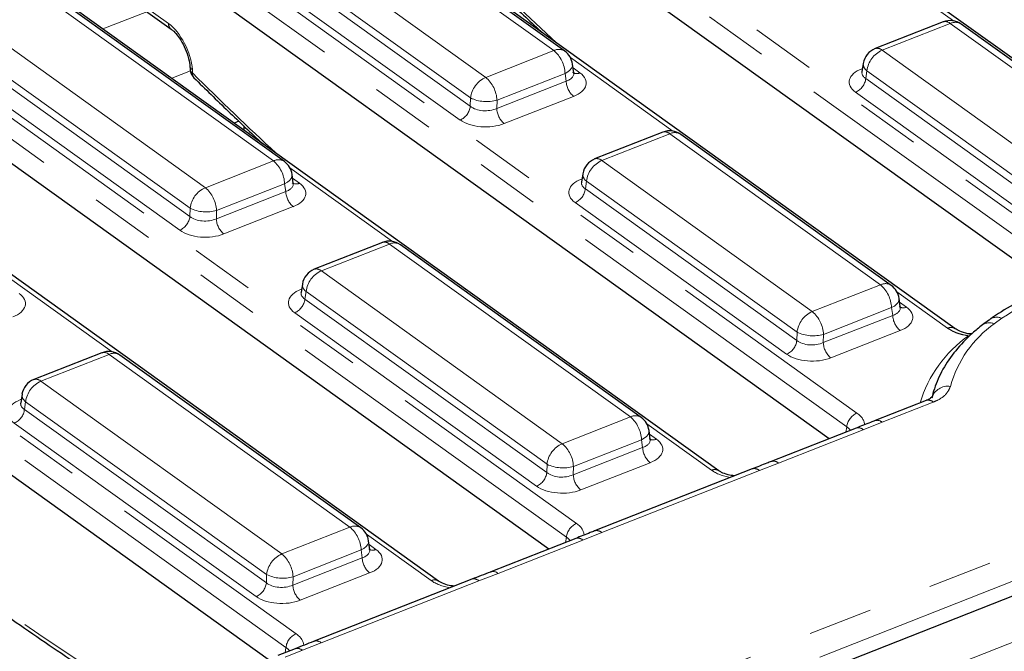
# Model space of a CAD drawing. Units: millimetres. Extents: x 8 to 895, y 5 to 415.
# Drawn here: x 172 to 191, y 69 to 81 of the extents above; entities that cross this region are included whole.
import ezdxf

# ---------------------------------------------------------------- set-up
doc = ezdxf.new("R2010")
doc.units = ezdxf.units.MM
doc.linetypes.add('PHANTOM', pattern=[12.7, 6.35, -1.27, 1.27, -1.27, 1.27, -1.27])

msp = doc.modelspace()

# ---------------------------------------------------------------- linework, layer by layer
at = {"color": 7, "linetype": 'Continuous', "lineweight": 30}
for p, q in [((380.104, 144.165), (180.32, 65.571)), ((196.587, 76.73), (182.879, 86.563)), ((192.087, 75.999), (179.853, 84.775)), ((190.171, 75.179), (177.34, 84.384)), ((182.464, 80.659), (177.705, 84.073)), ((187.686, 73.003), (174.313, 82.595)), ((172.905, 82.373), (174.688, 81.094)), ((185.508, 72.371), (171.8, 82.204)), ((176.925, 78.48), (172.165, 81.894)), ((189.939, 81.239), (188.594, 80.71)), ((194.454, 78.211), (190.295, 81.194)), ((182.146, 70.824), (168.774, 80.416)), ((175.059, 80.366), (175.064, 80.295)), ((182.64, 80.233), (182.617, 80.404)), ((188.361, 80.418), (188.334, 80.25)), ((188.335, 80.251), (188.331, 80.237)), ((179.968, 70.192), (166.261, 80.025)), ((176.026, 79.276), (175.933, 79.24)), ((176.125, 79.183), (176.124, 79.103)), ((184.399, 79.059), (183.054, 78.53)), ((188.914, 76.032), (184.755, 79.015)), ((176.607, 68.644), (163.234, 78.237)), ((177.101, 78.053), (177.078, 78.225)), ((182.821, 78.239), (182.795, 78.071)), ((182.795, 78.072), (182.791, 78.058)), ((178.86, 76.88), (177.515, 76.351)), ((183.975, 73.422), (179.216, 76.836)), ((177.282, 76.06), (177.255, 75.891)), ((177.255, 75.893), (177.251, 75.878)), ((189.091, 75.606), (189.068, 75.777)), ((190.171, 75.179), (190.174, 75.177)), ((173.32, 74.701), (171.975, 74.172)), ((178.435, 71.243), (173.676, 74.657)), ((171.742, 73.881), (171.716, 73.712)), ((189.603, 73.759), (188.593, 73.362)), ((171.716, 73.714), (171.712, 73.699)), ((184.151, 72.996), (184.128, 73.167)), ((188.22, 73.213), (186.544, 72.554)), ((186.168, 72.407), (183.054, 71.182)), ((182.681, 71.034), (181.005, 70.375)), ((178.611, 70.817), (178.588, 70.988)), ((180.628, 70.228), (177.514, 69.003)), ((177.141, 68.855), (176.798, 68.72))]:
    msp.add_line(p, q, dxfattribs=at)
at = {"color": 8, "linetype": 'PHANTOM', "lineweight": 0}
for p, q in [((180.827, 64.857), (380.612, 143.45)), ((180.067, 85.522), (192.837, 76.361)), ((192.544, 76.156), (179.866, 85.25)), ((182.248, 80.671), (177.489, 84.085)), ((176.144, 83.556), (180.903, 80.142)), ((174.528, 83.342), (188.235, 73.509)), ((188.034, 73.238), (174.327, 83.071)), ((180.602, 79.735), (175.843, 83.149)), ((175.819, 82.999), (180.597, 79.572)), ((180.396, 79.3), (175.618, 82.728)), ((190.141, 81.259), (188.114, 82.713)), ((172.972, 82.4), (174.634, 81.207)), ((176.709, 78.492), (171.95, 81.906)), ((170.605, 81.377), (175.364, 77.963)), ((174.206, 81.44), (173.341, 81.099)), ((168.988, 81.163), (182.696, 71.33)), ((190.079, 81.207), (188.734, 80.678)), ((194.238, 78.223), (190.079, 81.207)), ((175.062, 77.556), (170.303, 80.97)), ((182.495, 71.058), (168.787, 80.892)), ((170.28, 80.82), (175.058, 77.392)), ((174.857, 77.121), (170.079, 80.548)), ((180.903, 80.142), (182.248, 80.671)), ((184.601, 79.08), (182.575, 80.533)), ((188.734, 80.678), (192.893, 77.694)), ((175.067, 80.269), (174.7, 80.124)), ((175.108, 80.295), (175.113, 80.224)), ((182.47, 80.221), (181.125, 79.692)), ((182.491, 80.067), (182.47, 80.221)), ((182.627, 80.328), (182.763, 80.231)), ((188.333, 80.313), (188.345, 80.318)), ((188.333, 80.313), (188.343, 80.306)), ((188.433, 80.271), (188.409, 80.121)), ((192.592, 77.287), (188.433, 80.271)), ((181.12, 79.528), (182.491, 80.067)), ((188.409, 80.121), (192.587, 77.124)), ((182.638, 79.767), (181.268, 79.228)), ((192.386, 76.852), (188.208, 79.849)), ((180.597, 79.572), (180.602, 79.735)), ((181.125, 79.692), (181.12, 79.528)), ((163.448, 78.984), (177.156, 69.151)), ((184.54, 79.028), (183.195, 78.499)), ((188.699, 76.044), (184.54, 79.028)), ((176.955, 68.879), (163.248, 78.712)), ((175.364, 77.963), (176.709, 78.492)), ((183.195, 78.499), (187.354, 75.515)), ((179.061, 76.901), (177.035, 78.354)), ((176.93, 78.042), (175.585, 77.513)), ((176.951, 77.888), (176.93, 78.042)), ((177.088, 78.149), (177.223, 78.052)), ((182.793, 78.134), (182.805, 78.139)), ((182.793, 78.134), (182.804, 78.127)), ((182.893, 78.091), (182.87, 77.941)), ((187.052, 75.108), (182.893, 78.091)), ((175.581, 77.349), (176.951, 77.888)), ((182.87, 77.941), (187.048, 74.944)), ((186.847, 74.673), (182.669, 77.67)), ((175.058, 77.392), (175.062, 77.556)), ((175.585, 77.513), (175.581, 77.349)), ((177.099, 77.588), (175.728, 77.049)), ((179, 76.849), (177.655, 76.319)), ((183.759, 73.435), (179, 76.849)), ((177.655, 76.319), (182.414, 72.905)), ((173.522, 74.722), (171.496, 76.175)), ((177.254, 75.955), (177.266, 75.96)), ((177.254, 75.955), (177.264, 75.948)), ((177.353, 75.912), (177.33, 75.762)), ((182.113, 72.498), (177.353, 75.912)), ((187.354, 75.515), (188.699, 76.044)), ((190.027, 75.187), (189.025, 75.906)), ((177.33, 75.762), (182.108, 72.335)), ((189.078, 75.701), (189.213, 75.604)), ((181.907, 72.063), (177.129, 75.491)), ((188.92, 75.594), (187.575, 75.065)), ((188.941, 75.44), (188.92, 75.594)), ((187.571, 74.901), (188.941, 75.44)), ((191.097, 75.382), (190.948, 75.275)), ((187.048, 74.944), (187.052, 75.108)), ((189.089, 75.14), (187.718, 74.601)), ((187.575, 75.065), (187.571, 74.901)), ((173.461, 74.669), (172.115, 74.14)), ((178.22, 71.255), (173.461, 74.669)), ((172.115, 74.14), (176.875, 70.726)), ((171.714, 73.776), (171.726, 73.78)), ((171.714, 73.776), (171.724, 73.769)), ((171.814, 73.733), (171.791, 73.583)), ((176.573, 70.319), (171.814, 73.733)), ((189.743, 73.727), (188.733, 73.33)), ((171.791, 73.583), (176.569, 70.155)), ((182.414, 72.905), (183.759, 73.435)), ((188.733, 73.33), (188.36, 73.181)), ((176.368, 69.884), (171.59, 73.312)), ((185.364, 72.379), (184.086, 73.297)), ((188.36, 73.181), (186.684, 72.522)), ((188.018, 73.134), (188.034, 73.238)), ((183.981, 72.984), (182.636, 72.455)), ((184.001, 72.83), (183.981, 72.984)), ((184.138, 73.091), (184.273, 72.994)), ((182.631, 72.291), (184.001, 72.83)), ((182.108, 72.335), (182.113, 72.498)), ((182.636, 72.455), (182.631, 72.291)), ((184.149, 72.53), (182.779, 71.991)), ((186.308, 72.376), (183.194, 71.151)), ((186.684, 72.522), (186.308, 72.376)), ((180.221, 66.363), (193.191, 71.465)), ((176.875, 70.726), (178.22, 71.255)), ((179.825, 70.2), (178.546, 71.117)), ((193.413, 71.015), (180.443, 65.912)), ((182.821, 71.002), (181.145, 70.343)), ((182.479, 70.954), (182.495, 71.058)), ((183.194, 71.151), (182.821, 71.002)), ((178.441, 70.805), (177.096, 70.276)), ((178.462, 70.651), (178.441, 70.805)), ((178.599, 70.912), (178.734, 70.815)), ((177.092, 70.112), (178.462, 70.651)), ((176.569, 70.155), (176.573, 70.319)), ((177.096, 70.276), (177.092, 70.112)), ((178.609, 70.351), (177.239, 69.812)), ((181.145, 70.343), (180.769, 70.197)), ((180.769, 70.197), (177.654, 68.971)), ((176.939, 68.775), (176.955, 68.879)), ((177.654, 68.971), (177.281, 68.823)), ((177.281, 68.823), (176.938, 68.688))]:
    msp.add_line(p, q, dxfattribs=at)
at = {"color": 8, "linetype": 'PHANTOM', "lineweight": 0, "flags": 128}
for points in [[(182.47, 80.221), (182.523, 80.252), (182.566, 80.287), (182.597, 80.324), (182.614, 80.363), (182.618, 80.401), (182.617, 80.404)], [(176.93, 78.042), (176.984, 78.073), (177.027, 78.107), (177.057, 78.145), (177.075, 78.183), (177.078, 78.222), (177.078, 78.225)], [(189.068, 75.777), (189.068, 75.774), (189.065, 75.735), (189.047, 75.697), (189.017, 75.66), (188.974, 75.625), (188.92, 75.594)], [(183.981, 72.984), (184.034, 73.015), (184.077, 73.05), (184.108, 73.087), (184.125, 73.126), (184.128, 73.164), (184.128, 73.167)], [(178.441, 70.805), (178.495, 70.836), (178.538, 70.871), (178.568, 70.908), (178.586, 70.947), (178.589, 70.985), (178.588, 70.988)]]:
    msp.add_lwpolyline(points, dxfattribs=at)
at = {"color": 8, "linetype": 'PHANTOM', "lineweight": 0}
for centre, radius, start, end in [((174.776, 81.205), 0.141, 179.0773, 232.2763), ((189.981, 81.097), 0.148, 48.1204, 106.3775), ((190.176, 81.01), 0.22, 57.2119, 116.134), ((182.345, 80.47), 0.224, 57.7995, 115.5464), ((181.837, 80.19), 0.633, 2.8404, 49.5363), ((188.939, 80.211), 0.51, 113.7078, 173.255), ((188.636, 80.568), 0.148, 48.1204, 106.3775), ((175.151, 80.378), 0.0929, 188.0101, 242.7056), ((188.527, 80.408), 0.166, 176.3785, 235.5855), ((175.156, 80.306), 0.0926, 187.3866, 242.758), ((175.211, 80.203), 0.1, 168.0678, 222.3783), ((181.108, 79.675), 0.51, 113.7078, 173.255), ((180.492, 79.66), 0.633, 2.8404, 49.5363), ((182.698, 80.366), 0.149, 237.7995, 295.5464), ((182.912, 80.088), 0.422, 182.8404, 229.5363), ((188.072, 80.161), 0.34, 293.7078, 353.255), ((180.26, 79.611), 0.34, 293.7078, 353.255), ((180.921, 80.406), 0.743, 244.5924, 285.9549), ((181.542, 79.549), 0.422, 182.8404, 229.5363), ((184.441, 78.918), 0.148, 48.1204, 106.3775), ((184.636, 78.831), 0.22, 57.2119, 116.134), ((176.805, 78.29), 0.224, 57.7995, 115.5464), ((176.298, 78.01), 0.633, 2.8404, 49.5363), ((183.4, 78.032), 0.51, 113.7078, 173.255), ((183.096, 78.389), 0.148, 48.1204, 106.3775), ((182.987, 78.229), 0.166, 176.3785, 235.5855), ((177.159, 78.186), 0.149, 237.7995, 295.5464), ((175.569, 77.496), 0.51, 113.7078, 173.255), ((174.953, 77.481), 0.633, 2.8404, 49.5363), ((177.373, 77.909), 0.422, 182.8404, 229.5363), ((182.532, 77.981), 0.34, 293.7078, 353.255), ((175.381, 78.227), 0.743, 244.5924, 285.9549), ((174.72, 77.432), 0.34, 293.7078, 353.255), ((176.002, 77.37), 0.422, 182.8404, 229.5363), ((178.902, 76.739), 0.148, 48.1204, 106.3775), ((179.097, 76.651), 0.22, 57.2119, 116.134), ((177.86, 75.852), 0.51, 113.7078, 173.255), ((177.556, 76.209), 0.148, 48.1204, 106.3775), ((177.447, 76.049), 0.166, 176.3785, 235.5855), ((188.796, 75.847), 0.22, 57.2119, 116.134), ((194.332, 70.567), 5.801, 103.2241, 123.8937), ((188.288, 75.562), 0.633, 2.8404, 49.5363), ((176.992, 75.802), 0.34, 293.7078, 353.255), ((187.559, 75.048), 0.51, 113.7078, 173.255), ((186.943, 75.033), 0.633, 2.8404, 49.5363), ((189.149, 75.738), 0.149, 237.7995, 295.5464), ((189.363, 75.461), 0.422, 182.8404, 229.5363), ((192.252, 73.44), 2.251, 125.3885, 164.5933), ((190.851, 75.052), 0.243, 66.4109, 124.4133), ((190.997, 75.178), 0.227, 63.9699, 122.1376), ((187.371, 75.779), 0.743, 244.5924, 285.9549), ((190.092, 75.056), 0.146, 57.2119, 116.134), ((186.71, 74.984), 0.34, 293.7078, 353.255), ((187.992, 74.922), 0.422, 182.8404, 229.5363), ((191.909, 72.973), 2.536, 125.4894, 163.0668), ((173.362, 74.559), 0.148, 48.1204, 106.3775), ((173.557, 74.472), 0.22, 57.2119, 116.134), ((172.321, 73.673), 0.51, 113.7078, 173.255), ((172.017, 74.03), 0.148, 48.1204, 106.3775), ((190.035, 73.703), 0.338, 82.1195, 161.6173), ((171.908, 73.87), 0.166, 176.3785, 235.5855), ((189.644, 73.615), 0.15, 48.582, 105.9159), ((171.453, 73.623), 0.34, 293.7078, 353.255), ((183.856, 73.233), 0.224, 57.7995, 115.5464), ((183.348, 72.953), 0.633, 2.8404, 49.5363), ((188.372, 73.198), 0.34, 113.7078, 173.255), ((188.634, 73.217), 0.15, 48.5986, 105.7355), ((188.261, 73.07), 0.149, 48.3921, 106.1059), ((184.209, 73.129), 0.149, 237.7995, 295.5464), ((182.619, 72.438), 0.51, 113.7078, 173.255), ((182.003, 72.424), 0.633, 2.8404, 49.5363), ((184.423, 72.851), 0.422, 182.8404, 229.5363), ((186.586, 72.411), 0.149, 48.3939, 106.0868), ((182.431, 73.169), 0.743, 244.5924, 285.9549), ((185.429, 72.244), 0.15, 59.1737, 115.4654), ((186.209, 72.263), 0.15, 48.582, 105.9159), ((181.77, 72.375), 0.34, 293.7078, 353.255), ((183.053, 72.312), 0.422, 182.8404, 229.5363), ((178.316, 71.053), 0.224, 57.7995, 115.5464), ((177.809, 70.774), 0.633, 2.8404, 49.5363), ((182.833, 71.018), 0.34, 113.7078, 173.255), ((183.095, 71.038), 0.15, 48.5986, 105.7355), ((182.722, 70.891), 0.149, 48.3921, 106.1059), ((178.67, 70.95), 0.149, 237.7995, 295.5464), ((177.08, 70.259), 0.51, 113.7078, 173.255), ((176.464, 70.244), 0.633, 2.8404, 49.5363), ((178.883, 70.672), 0.422, 182.8404, 229.5363), ((176.892, 70.99), 0.743, 244.5924, 285.9549), ((180.669, 70.084), 0.15, 48.582, 105.9159), ((181.046, 70.231), 0.149, 48.3986, 106.0364), ((176.231, 70.195), 0.34, 293.7078, 353.255), ((177.513, 70.133), 0.422, 182.8404, 229.5363), ((179.889, 70.065), 0.15, 59.1737, 115.4654), ((177.293, 68.839), 0.34, 113.7078, 173.255), ((177.182, 68.712), 0.149, 48.3921, 106.1059), ((177.555, 68.859), 0.15, 48.5926, 105.8004)]:
    msp.add_arc(centre, radius, start, end, dxfattribs=at)
at = {"color": 7, "linetype": 'Continuous', "lineweight": 30}
for centre, radius, start, end in [((190.076, 80.89), 0.375, 54.3462, 111.4742), ((182.246, 80.354), 0.375, 7.6338, 54.3462), ((188.731, 80.361), 0.375, 111.4742, 171.1451), ((175.313, 80.314), 0.25, 184.4047, 225.2855), ((184.537, 78.711), 0.375, 54.3462, 111.4742), ((176.706, 78.175), 0.375, 7.6338, 54.3462), ((183.192, 78.181), 0.375, 111.4742, 171.1451), ((178.997, 76.531), 0.375, 54.3462, 111.4742), ((177.652, 76.002), 0.375, 111.4742, 171.1451), ((188.696, 75.727), 0.375, 7.6338, 54.3462), ((173.458, 74.352), 0.375, 54.3462, 111.4742), ((172.112, 73.823), 0.375, 111.4742, 171.1451), ((183.756, 73.117), 0.375, 7.6338, 54.3462), ((178.217, 70.938), 0.375, 7.6338, 54.3462)]:
    msp.add_arc(centre, radius, start, end, dxfattribs=at)
at = {"color": 8, "linetype": 'PHANTOM', "lineweight": 0}
for centre, major_axis, ratio, start_param, end_param in [((185.792, 125.079), (-24.041, 53.714), 0.482226, 2.24751, 2.294474), ((174.66, 80.585), (-0.307, 0.685), 0.482226, 4.073517, 5.591954), ((180.253, 122.9), (-24.041, 53.714), 0.482226, 2.24751, 2.294474), ((182.26, 80.247), (0.381, -0.041), 0.529704, 5.418584, 6.422899), ((182.258, 80.036), (0.63, -0.007), 0.529258, 5.366452, 6.929652), ((188.713, 80.045), (0.63, -0.007), 0.529258, 2.224859, 3.788059), ((188.715, 80.256), (0.381, 0.03), 0.512113, 3.027161, 3.743442), ((180.897, 79.711), (0.375, 0.004), 0.610665, 3.779552, 5.342752), ((180.895, 79.5), (0.625, -0.005), 0.537056, 3.791968, 5.355168), ((176.72, 78.068), (0.381, -0.041), 0.529704, 5.418584, 6.422899), ((176.718, 77.856), (0.63, -0.007), 0.529258, 5.366452, 6.929652), ((183.173, 77.865), (0.63, -0.007), 0.529258, 2.224859, 3.788059), ((183.175, 78.077), (0.381, 0.03), 0.512113, 3.027161, 3.743442), ((175.358, 77.532), (0.375, 0.004), 0.610665, 3.779552, 5.342752), ((175.356, 77.32), (0.625, -0.005), 0.537056, 3.791968, 5.355168), ((169.173, 118.542), (-24.041, 53.714), 0.482226, 2.24751, 2.653212), ((171.179, 75.677), (0.63, -0.007), 0.529258, 5.366452, 6.929652), ((177.634, 75.686), (0.63, -0.007), 0.529258, 2.224859, 3.788059), ((177.636, 75.898), (0.381, 0.03), 0.512113, 3.027161, 3.743442), ((188.71, 75.62), (0.381, -0.041), 0.529704, 5.418584, 6.422899), ((188.708, 75.408), (0.63, -0.007), 0.529258, 5.366452, 6.929652), ((187.348, 75.084), (0.375, 0.004), 0.610665, 3.779552, 5.342752), ((187.346, 74.872), (0.625, -0.005), 0.537056, 3.791968, 5.355168), ((172.094, 73.507), (0.63, -0.007), 0.529258, 2.224859, 3.788059), ((172.096, 73.718), (0.381, 0.03), 0.512113, 3.027161, 3.743442), ((187.63, 73.275), (0.756, -0.008), 0.529258, 0.020858, 0.646466), ((187.628, 73.063), (0.507, 0.029), 0.516892, 0.302367, 0.61239), ((183.771, 73.01), (0.381, -0.041), 0.529704, 5.418584, 6.422899), ((183.769, 72.799), (0.63, -0.007), 0.529258, 5.366452, 6.929652), ((185.963, 72.619), (0.75, -0.006), 0.537056, 3.791968, 4.405437), ((182.408, 72.474), (0.375, 0.004), 0.610665, 3.779552, 5.342752), ((182.406, 72.263), (0.625, -0.005), 0.537056, 3.791968, 5.355168), ((182.09, 71.095), (0.756, -0.008), 0.529258, 0.020858, 0.646466), ((182.088, 70.884), (0.507, 0.029), 0.516892, 0.302367, 0.61239), ((178.231, 70.831), (0.381, -0.041), 0.529704, 5.418584, 6.422899), ((178.229, 70.62), (0.63, -0.007), 0.529258, 5.366452, 6.929652), ((176.869, 70.295), (0.375, 0.004), 0.610665, 3.779552, 5.342752), ((180.423, 70.44), (0.75, -0.006), 0.537056, 3.791968, 4.405437), ((176.867, 70.084), (0.625, -0.005), 0.537056, 3.791968, 5.355168), ((176.551, 68.916), (0.756, -0.008), 0.529258, 0.020044, 0.646466), ((176.549, 68.705), (0.507, 0.029), 0.516892, 0.302367, 0.61239)]:
    msp.add_ellipse(centre, major_axis=major_axis, ratio=ratio, start_param=start_param, end_param=end_param, dxfattribs=at)
at = {"color": 7, "linetype": 'Continuous', "lineweight": 30}
for points, knots in [([(180.677, 82.315), (180.902, 82.093), (181.352, 81.649), (181.805, 81.228), (182.03, 81.019)], [0, 0, 0, 0, 0.501165, 1, 1, 1, 1]), ([(174.688, 81.094), (174.705, 81.081), (174.748, 81.047), (174.834, 80.95), (174.93, 80.797), (175.01, 80.612), (175.049, 80.461), (175.056, 80.386), (175.059, 80.366)], [0, 0, 0, 0, 0.108465, 0.287037, 0.486453, 0.700465, 0.917639, 1, 1, 1, 1]), ([(175.137, 80.136), (175.363, 79.914), (175.813, 79.47), (176.265, 79.049), (176.491, 78.839)], [0, 0, 0, 0, 0.501165, 1, 1, 1, 1]), ([(182.643, 80.219), (182.643, 80.218), (182.644, 80.216), (182.643, 80.227), (182.642, 80.234)], [0, 0, 0, 0, 0.419744, 1, 1, 1, 1]), ([(177.103, 78.04), (177.104, 78.039), (177.105, 78.036), (177.103, 78.048), (177.102, 78.055)], [0, 0, 0, 0, 0.419744, 1, 1, 1, 1]), ([(192.909, 76.26), (192.804, 76.232), (192.498, 76.15), (192.02, 75.984), (191.496, 75.751), (191.123, 75.54), (190.929, 75.406), (190.877, 75.371)], [0, 0, 0, 0, 0.134972, 0.391334, 0.648539, 0.906661, 1, 1, 1, 1]), ([(164.058, 75.778), (164.284, 75.556), (164.938, 74.913), (166.026, 73.894), (167.323, 72.74), (168.622, 71.648), (169.923, 70.618), (171.223, 69.653), (172.521, 68.753), (173.815, 67.92), (175.104, 67.154), (176.385, 66.458), (177.466, 65.923), (178.119, 65.632), (178.35, 65.528)], [0, 0, 0, 0, 0.047489, 0.137746, 0.228011, 0.318282, 0.40856, 0.498845, 0.589137, 0.679435, 0.769739, 0.860047, 0.950356, 1, 1, 1, 1]), ([(189.093, 75.592), (189.094, 75.591), (189.095, 75.588), (189.093, 75.6), (189.092, 75.607)], [0, 0, 0, 0, 0.419744, 1, 1, 1, 1]), ([(190.876, 75.37), (190.866, 75.363), (190.816, 75.328), (190.76, 75.285), (190.715, 75.251)], [0, 0, 0, 0, 0.202301, 1, 1, 1, 1]), ([(190.714, 75.253), (190.646, 75.197), (190.449, 75.036), (190.175, 74.747), (189.923, 74.381), (189.779, 74.061), (189.729, 73.865), (189.713, 73.803)], [0, 0, 0, 0, 0.134036, 0.386725, 0.637619, 0.883721, 1, 1, 1, 1]), ([(190.501, 75.072), (190.493, 75.072), (190.419, 75.075), (190.307, 75.109), (190.204, 75.154), (190.181, 75.174), (190.176, 75.178)], [0, 0, 0, 0, 0.059767, 0.507097, 0.89079, 1, 1, 1, 1]), ([(189.721, 73.825), (189.722, 73.827), (189.725, 73.834), (189.696, 73.804), (189.65, 73.775), (189.607, 73.761), (189.601, 73.76)], [0, 0, 0, 0, 0.12876, 0.537473, 0.939579, 1, 1, 1, 1]), ([(188.594, 73.362), (188.564, 73.35), (188.438, 73.3), (188.314, 73.251), (188.22, 73.214)], [0, 0, 0, 0, 0.235826, 1, 1, 1, 1]), ([(184.153, 72.982), (184.154, 72.981), (184.155, 72.979), (184.154, 72.991), (184.153, 72.998)], [0, 0, 0, 0, 0.419744, 1, 1, 1, 1]), ([(186.544, 72.554), (186.515, 72.543), (186.391, 72.494), (186.265, 72.444), (186.168, 72.407)], [0, 0, 0, 0, 0.230559, 1, 1, 1, 1]), ([(185.815, 72.269), (185.771, 72.275), (185.673, 72.289), (185.569, 72.332), (185.524, 72.36), (185.508, 72.371)], [0, 0, 0, 0, 0.331772, 0.7506582, 1, 1, 1, 1]), ([(183.054, 71.182), (183.024, 71.171), (182.899, 71.121), (182.775, 71.072), (182.68, 71.034)], [0, 0, 0, 0, 0.235826, 1, 1, 1, 1]), ([(178.614, 70.803), (178.614, 70.802), (178.616, 70.799), (178.614, 70.811), (178.613, 70.818)], [0, 0, 0, 0, 0.419744, 1, 1, 1, 1]), ([(181.005, 70.375), (181.001, 70.373), (180.877, 70.324), (180.751, 70.275), (180.628, 70.228)], [0, 0, 0, 0, 0.030858, 1, 1, 1, 1]), ([(180.275, 70.089), (180.232, 70.096), (180.133, 70.11), (180.029, 70.153), (179.985, 70.181), (179.968, 70.192)], [0, 0, 0, 0, 0.331772, 0.750658, 1, 1, 1, 1]), ([(177.514, 69.003), (177.51, 69.001), (177.384, 68.952), (177.26, 68.903), (177.141, 68.855)], [0, 0, 0, 0, 0.032845, 1, 1, 1, 1])]:
    msp.add_open_spline(points, degree=3, knots=knots, dxfattribs=at)
at = {"color": 8, "linetype": 'PHANTOM', "lineweight": 0}
for points, knots in [([(190.436, 75.038), (190.397, 75.045), (190.318, 75.058), (190.209, 75.092), (190.108, 75.135), (190.055, 75.17), (190.027, 75.187)], [0, 0, 0, 0, 0.24474, 0.496469, 0.744648, 1, 1, 1, 1]), ([(190.082, 74.038), (190.061, 73.988), (190.019, 73.887), (189.877, 73.785), (189.773, 73.74), (189.743, 73.727)], [0, 0, 0, 0, 0.416632, 0.83342, 1, 1, 1, 1])]:
    msp.add_open_spline(points, degree=3, knots=knots, dxfattribs=at)

doc.saveas('drawing.dxf')
